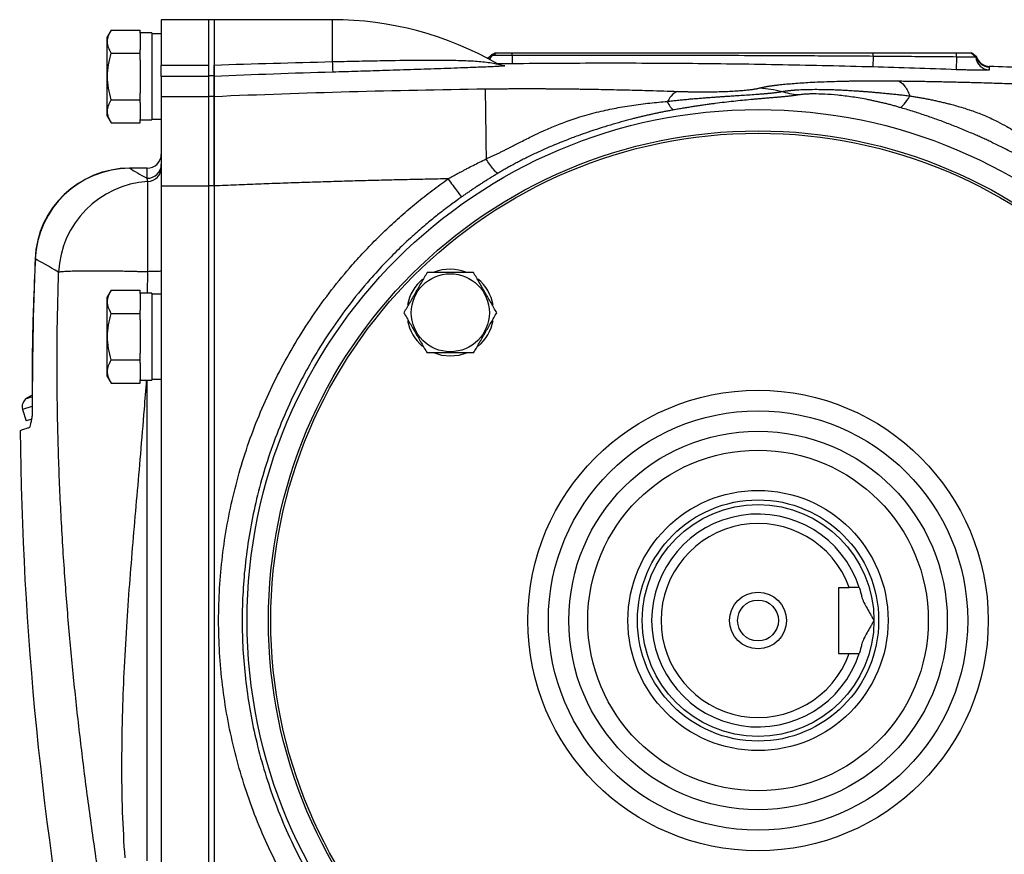
# Model space of a CAD drawing. Units: inches. Extents: x -70 to 58, y -33 to 41.
# Drawn here: x -70 to -62, y 3 to 10 of the extents above; entities that cross this region are included whole.
import ezdxf

# ---------------------------------------------------------------- set-up
doc = ezdxf.new("R2010")
doc.units = ezdxf.units.IN
doc.header["$MEASUREMENT"] = 0

msp = doc.modelspace()

# ---------------------------------------------------------------- linework, layer by layer
at = {"color": 7, "linetype": 'Continuous', "lineweight": 25}
for p, q in [((-68.1851, 9.9494), (-68.5788, 9.9494)), ((-68.5788, 9.9494), (-68.5788, 9.5717)), ((-68.1398, 9.9494), (-68.1851, 9.9494)), ((-68.1851, 9.9494), (-68.1851, 9.5717)), ((-67.1556, 9.9494), (-68.1398, 9.9494)), ((-68.1398, 9.9494), (-68.1398, 9.5719)), ((-68.1398, 9.9494), (-68.1398, 9.4821)), ((-68.996, 9.8634), (-69.0315, 9.8018)), ((-68.996, 9.8634), (-68.756, 9.8634)), ((-68.756, 9.8361), (-68.756, 9.8634)), ((-68.6575, 9.8392), (-68.756, 9.8392)), ((-68.756, 9.8361), (-68.756, 9.6975)), ((-68.6575, 9.8392), (-68.6575, 9.1147)), ((-69.0315, 9.8018), (-69.0315, 9.1521)), ((-68.5788, 9.8313), (-68.6575, 9.8313)), ((-68.996, 9.6702), (-68.756, 9.6702)), ((-68.756, 9.6702), (-68.756, 9.6975)), ((-68.756, 9.6155), (-68.756, 9.6702)), ((-65.8271, 9.6596), (-65.7969, 9.6738)), ((-65.8254, 9.6522), (-65.7903, 9.6738)), ((-65.7969, 9.6738), (-65.8059, 9.6696)), ((-65.6592, 9.6509), (-65.6592, 9.6738)), ((-62.6533, 9.6443), (-62.6536, 9.6738)), ((-61.9592, 9.6387), (-61.9593, 9.6738)), ((-61.8007, 9.6381), (-61.8399, 9.6738)), ((-61.8356, 9.6738), (-61.7975, 9.6443)), ((-61.8343, 9.6738), (-61.7966, 9.6455)), ((-68.756, 9.6155), (-68.756, 9.3384)), ((-62.6533, 9.6443), (-62.6558, 9.5558)), ((-61.9592, 9.6387), (-61.963, 9.5334)), ((-68.5788, 9.5717), (-68.1851, 9.5717)), ((-68.5788, 9.4775), (-68.5788, 9.5717)), ((-68.1851, 9.5717), (-68.1851, 9.4775)), ((-68.1851, 9.4775), (-68.5788, 9.4775)), ((-68.5788, 9.4775), (-68.5788, 9.3114)), ((-68.1398, 9.4821), (-68.1851, 9.4821)), ((-68.1851, 9.4775), (-68.1851, 9.3114)), ((-68.1398, 9.4821), (-68.1398, 9.3114)), ((-68.996, 9.2837), (-68.756, 9.2837)), ((-68.756, 9.2837), (-68.756, 9.3384)), ((-68.756, 9.2564), (-68.756, 9.2837)), ((-68.5788, 9.3114), (-68.1851, 9.3114)), ((-68.5788, 9.3114), (-68.5788, 8.5669)), ((-68.1398, 9.3114), (-68.1851, 9.3114)), ((-68.1851, 9.3114), (-68.1851, 8.5669)), ((-68.1398, 9.3114), (-68.1398, 8.5669)), ((-68.756, 9.2564), (-68.756, 9.1178)), ((-69.0315, 9.1521), (-68.996, 9.0905)), ((-68.756, 9.0905), (-68.756, 9.1178)), ((-68.756, 9.1147), (-68.6575, 9.1147)), ((-68.6575, 9.1226), (-68.5788, 9.1226)), ((-68.996, 9.0905), (-68.756, 9.0905)), ((-68.6969, 8.7135), (-68.8426, 8.7135)), ((-68.6969, 8.7128), (-68.8426, 8.7128)), ((-68.6969, 8.6292), (-68.6969, 8.7128)), ((-68.6911, 7.8524), (-68.6911, 8.6026)), ((-68.5788, 8.5669), (-68.5788, 1.3319)), ((-68.5788, 8.5669), (-68.1851, 8.5669)), ((-68.1398, 8.5669), (-68.1851, 8.5669)), ((-68.1851, 8.5669), (-68.1851, 1.3319)), ((-68.1398, 8.5669), (-68.1398, 1.3319)), ((-68.1398, 8.5662), (-68.1398, 1.3326)), ((-68.996, 7.698), (-69.0315, 7.6364)), ((-69.0315, 7.6364), (-69.0315, 6.9868)), ((-68.996, 7.698), (-68.756, 7.698)), ((-68.756, 7.6707), (-68.756, 7.698)), ((-68.6575, 7.6738), (-68.756, 7.6738)), ((-68.756, 7.6707), (-68.756, 7.5321)), ((-68.6575, 7.6738), (-68.6575, 6.9494)), ((-68.5788, 7.6659), (-68.6575, 7.6659)), ((-68.996, 7.5048), (-68.756, 7.5048)), ((-68.756, 7.5048), (-68.756, 7.5321)), ((-68.756, 7.4502), (-68.756, 7.5048)), ((-68.756, 7.4502), (-68.756, 7.173)), ((-68.756, 7.1184), (-68.756, 7.173)), ((-68.996, 7.1184), (-68.756, 7.1184)), ((-68.756, 7.0911), (-68.756, 7.1184)), ((-68.756, 7.0911), (-68.756, 6.9525)), ((-69.0315, 6.9868), (-68.996, 6.9252)), ((-68.996, 6.9252), (-68.756, 6.9252)), ((-68.756, 6.9252), (-68.756, 6.9525)), ((-68.756, 6.9494), (-68.6575, 6.9494)), ((-68.6575, 6.9573), (-68.5788, 6.9573)), ((-69.7333, 6.705), (-69.7024, 6.6099)), ((-69.6634, 6.6226), (-69.7024, 6.6099)), ((-62.943, 5.225), (-62.8537, 5.225)), ((-62.943, 5.225), (-62.943, 4.6738)), ((-62.943, 4.6738), (-62.8537, 4.6738))]:
    msp.add_line(p, q, dxfattribs=at)
at = {"color": 8, "linetype": 'Continuous', "lineweight": 25}
for p, q in [((-67.1556, 9.9494), (-67.1556, 9.6001)), ((-68.8426, 8.7135), (-68.8426, 8.7128)), ((-68.6969, 8.7128), (-68.6969, 8.7135)), ((-69.6272, 7.9599), (-69.6293, 7.96)), ((-68.6923, 7.6738), (-68.6911, 7.8524)), ((-68.6969, 2.9494), (-68.6969, 6.9494)), ((-69.7004, 6.796), (-69.6591, 6.8094)), ((-69.6556, 6.7303), (-69.7333, 6.705)), ((-69.6498, 6.6515), (-69.6526, 6.6505))]:
    msp.add_line(p, q, dxfattribs=at)
at = {"color": 7, "linetype": 'Continuous', "lineweight": 25, "flags": 128}
for points in [[(-66.1734, 7.1484), (-66.2441, 7.1553), (-66.3118, 7.1758)], [(-66.0426, 7.1728), (-66.1028, 7.1553), (-66.1734, 7.1484)], [(-69.6574, 6.8223), (-69.6683, 6.8157), (-69.7004, 6.796)]]:
    msp.add_lwpolyline(points, dxfattribs=at)
at = {"color": 7, "linetype": 'Continuous', "lineweight": 25}
for centre, radius in [((-63.6123, 4.9494), 4.252), ((-63.6123, 4.9494), 4.0748), ((-63.6123, 4.9494), 4.0551), ((-66.1734, 7.5106), 0.3248), ((-63.6123, 4.9494), 1.9158), ((-63.6123, 4.9494), 1.7453), ((-63.6123, 4.9494), 1.5748), ((-63.6123, 4.9494), 1.4173), ((-63.6123, 4.9494), 1.0827), ((-63.6123, 4.9494), 1.0039), ((-63.6123, 4.9494), 0.9646), ((-63.6123, 4.9494), 0.2362), ((-63.6123, 4.9494), 0.1702)]:
    msp.add_circle(centre, radius, dxfattribs=at)
for centre, radius, start, end in [((-67.1556, 7.1935), 2.7559, 60.08166, 90), ((-64.3774, 9.6664), 2.7789, 181.36579, 183.1639), ((-65.9178, 9.7353), 0.1181, 295.9915, 320.18433), ((-59.2195, 9.7063), 6.44, 180.49265, 181.10235), ((-61.6831, 9.6493), 0.1181, 185.41871, 267.70887), ((-61.6831, 9.6738), 0.1181, 194.48099, 267.69853), ((-61.6832, 9.6788), 0.1181, 196.35596, 267.69702), ((-68.6969, 8.8316), 0.1181, 270, 0), ((-68.6969, 8.8309), 0.1181, 269.97733, 359.97731), ((-68.8426, 7.9261), 0.7874, 90, 177.52763), ((-68.8395, 7.9243), 0.7886, 90.22609, 177.4071), ((-68.6968, 8.7472), 0.118, 269.94313, 359.94301), ((-68.6967, 8.7204), 0.1179, 272.70927, 359.92567), ((-68.6431, 7.8128), 0.7913, 93.47881, 177.37342), ((-66.1734, 7.5106), 0.3622, 67.81239, 111.8006), ((-66.1734, 7.5106), 0.3622, 129.65386, 169.63781), ((-66.1734, 7.5106), 0.3622, 10.25723, 50.74445), ((-66.1734, 7.5106), 0.3622, 190.3344, 230.53769), ((-66.1734, 7.5106), 0.3622, 309.82827, 349.65252), ((-69.6584, 6.7294), 0.0787, 122.16952, 198), ((-69.7727, 6.6492), 0.1181, 350.61943, 0.75016), ((-42.1943, 6.7741), 27.5591, 180.50418, 190.85458), ((-63.6123, 4.9494), 0.8858, 18.1262, 341.8738), ((-63.6123, 4.9494), 0.8071, 19.96606, 340.03394)]:
    msp.add_arc(centre, radius, start, end, dxfattribs=at)
at = {"color": 8, "linetype": 'Continuous', "lineweight": 25}
msp.add_arc((-65.9306, 9.7056), 0.118, 313.60993, 333.12518, dxfattribs=at)
at = {"color": 7, "linetype": 'Continuous', "lineweight": 25}
for points, knots in [([(-68.996, 9.6702), (-69.0051, 9.6859), (-69.0126, 9.7018), (-69.023, 9.7339), (-69.0258, 9.7502), (-69.0259, 9.7748), (-69.0252, 9.783), (-69.0225, 9.7994), (-69.0204, 9.8075), (-69.0126, 9.8316), (-69.0051, 9.8476), (-68.996, 9.8634)], [0, 0, 0, 0, 0.25, 0.25, 0.5, 0.5, 0.625, 0.625, 0.75, 0.75, 1, 1, 1, 1]), ([(-68.996, 9.2837), (-69.0051, 9.3152), (-69.0127, 9.3474), (-69.0231, 9.4119), (-69.0259, 9.4443), (-69.0259, 9.5097), (-69.023, 9.5428), (-69.0125, 9.6073), (-69.005, 9.6389), (-68.996, 9.6702)], [0, 0, 0, 0, 0.25, 0.25, 0.5, 0.5, 0.75, 0.75, 1, 1, 1, 1]), ([(-65.7903, 9.6738), (-65.7902, 9.6738), (-65.7901, 9.6738), (-65.7896, 9.6738), (-65.7888, 9.6738), (-65.7876, 9.6738), (-65.786, 9.6738), (-65.7836, 9.6738), (-65.7785, 9.6738), (-65.7713, 9.6738), (-65.7613, 9.6738), (-65.75, 9.6738), (-65.7356, 9.6738), (-65.7209, 9.6738), (-65.7106, 9.6738), (-65.6986, 9.6738), (-65.6862, 9.6738), (-65.6742, 9.6738), (-65.6656, 9.6738), (-65.6613, 9.6738), (-65.6592, 9.6738)], [0, 0, 0, 0, 0.031243, 0.062424, 0.093615, 0.124892, 0.160515, 0.19624, 0.250115, 0.374527, 0.416253, 0.499795, 0.624262, 0.687078, 0.74938, 0.790856, 0.874357, 0.937144, 0.968542, 1, 1, 1, 1]), ([(-65.6592, 9.6738), (-65.5342, 9.6738), (-65.2838, 9.6738), (-64.7828, 9.6738), (-64.2804, 9.6738), (-63.7795, 9.6738), (-63.401, 9.6738), (-63.0265, 9.6738), (-62.7761, 9.6738), (-62.6536, 9.6738)], [0, 0, 0, 0, 0.124713, 0.25, 0.5, 0.626183, 0.75, 0.87774, 1, 1, 1, 1]), ([(-62.6536, 9.6738), (-62.5379, 9.6738), (-62.3622, 9.6738), (-62.1308, 9.6738), (-62.0151, 9.6738), (-61.9593, 9.6738)], [0, 0, 0, 0, 0.500001, 0.75905, 1, 1, 1, 1]), ([(-61.9593, 9.6738), (-61.9574, 9.6738), (-61.9535, 9.6738), (-61.9477, 9.6738), (-61.9418, 9.6738), (-61.9342, 9.6738), (-61.9247, 9.6738), (-61.91, 9.6738), (-61.8927, 9.6738), (-61.8745, 9.6738), (-61.8595, 9.6738), (-61.8484, 9.6738), (-61.8427, 9.6738), (-61.8406, 9.6738), (-61.84, 9.6738), (-61.8399, 9.6738), (-61.8399, 9.6738)], [0, 0, 0, 0, 0.031265, 0.062462, 0.093665, 0.124949, 0.187535, 0.250202, 0.374661, 0.49985, 0.624366, 0.749395, 0.874306, 0.937117, 0.968529, 1, 1, 1, 1]), ([(-65.8254, 9.6522), (-65.8256, 9.6528), (-65.826, 9.6539), (-65.8264, 9.6554), (-65.8267, 9.6567), (-65.827, 9.6581), (-65.8271, 9.6594), (-65.8271, 9.6595), (-65.8271, 9.6596)], [0, 0, 0, 0, 0.117394, 0.239859, 0.367397, 0.500008, 0.746539, 1, 1, 1, 1]), ([(-65.6592, 9.6509), (-65.6619, 9.6509), (-65.6673, 9.6509), (-65.6754, 9.6509), (-65.6835, 9.6509), (-65.6915, 9.6508), (-65.6995, 9.6508), (-65.7074, 9.6508), (-65.7151, 9.6508), (-65.7227, 9.6508), (-65.7301, 9.6508), (-65.7374, 9.6508), (-65.7446, 9.6509), (-65.7515, 9.6509), (-65.7583, 9.6509), (-65.7647, 9.6509), (-65.7709, 9.651), (-65.7779, 9.651), (-65.7856, 9.6511), (-65.7938, 9.6512), (-65.8013, 9.6513), (-65.8081, 9.6514), (-65.814, 9.6515), (-65.8189, 9.6517), (-65.8225, 9.6519), (-65.8249, 9.652), (-65.8252, 9.6522), (-65.8254, 9.6522)], [0, 0, 0, 0, 0.030979, 0.061978, 0.093074, 0.124344, 0.155793, 0.187104, 0.218298, 0.249454, 0.280646, 0.311953, 0.343454, 0.37509, 0.406567, 0.437946, 0.469303, 0.500719, 0.549378, 0.599994, 0.651913, 0.705396, 0.760839, 0.818313, 0.877035, 0.937409, 1, 1, 1, 1]), ([(-62.6533, 9.6443), (-62.7327, 9.6448), (-62.8956, 9.6459), (-63.1461, 9.6474), (-63.4397, 9.6488), (-63.7778, 9.6502), (-64.1526, 9.6513), (-64.5311, 9.6519), (-64.9084, 9.652), (-65.2851, 9.6518), (-65.5356, 9.6512), (-65.6592, 9.6509)], [0, 0, 0, 0, 0.079245, 0.162581, 0.250009, 0.372253, 0.500008, 0.624098, 0.750004, 0.876583, 1, 1, 1, 1]), ([(-61.9592, 9.6387), (-62.0363, 9.6394), (-62.1905, 9.6407), (-62.4218, 9.6426), (-62.5761, 9.6437), (-62.6533, 9.6443)], [0, 0, 0, 0, 0.333119, 0.666451, 1, 1, 1, 1]), ([(-61.8007, 9.6381), (-61.8008, 9.6381), (-61.8008, 9.638), (-61.8015, 9.638), (-61.8025, 9.6379), (-61.8038, 9.6378), (-61.8056, 9.6377), (-61.8077, 9.6377), (-61.8101, 9.6376), (-61.8156, 9.6375), (-61.8267, 9.6374), (-61.8465, 9.6374), (-61.8706, 9.6376), (-61.8935, 9.6378), (-61.9131, 9.638), (-61.9281, 9.6382), (-61.9436, 9.6384), (-61.954, 9.6386), (-61.9592, 9.6387)], [0, 0, 0, 0, 0.032316, 0.064272, 0.09595, 0.12743, 0.158721, 0.189581, 0.220044, 0.250186, 0.376049, 0.500395, 0.624265, 0.750315, 0.811045, 0.874849, 0.9373, 1, 1, 1, 1]), ([(-61.7975, 9.6443), (-61.7977, 9.6439), (-61.7982, 9.6433), (-61.7991, 9.6419), (-61.8, 9.6402), (-61.8005, 9.6388), (-61.8007, 9.6381)], [0, 0, 0, 0, 0.249231, 0.50003, 0.749772, 1, 1, 1, 1]), ([(-61.7966, 9.6455), (-61.7966, 9.6455), (-61.7966, 9.6454), (-61.7969, 9.645), (-61.7973, 9.6445), (-61.7975, 9.6443)], [0, 0, 0, 0, 0.338427, 0.671762, 1, 1, 1, 1]), ([(-68.1398, 9.4775), (-68.1398, 9.4781), (-68.1398, 9.4809), (-68.1398, 9.4905), (-68.1398, 9.4972), (-68.1398, 9.5143), (-68.1398, 9.5243), (-68.1398, 9.5468), (-68.1398, 9.559), (-68.1398, 9.5719)], [0, 0, 0, 0, 0.25, 0.25, 0.5, 0.5, 0.75, 0.75, 1, 1, 1, 1]), ([(-65.7331, 9.5637), (-65.7359, 9.5634), (-65.7495, 9.5618), (-65.8164, 9.5583), (-65.9228, 9.5536), (-66.0846, 9.5475), (-66.2775, 9.5406), (-66.5048, 9.533), (-66.7278, 9.5259), (-66.9441, 9.5192), (-67.0828, 9.515), (-67.1521, 9.513)], [0, 0, 0, 0, 0.015733, 0.075561, 0.175201, 0.275283, 0.427454, 0.580118, 0.732496, 0.866246, 1, 1, 1, 1]), ([(-65.7409, 9.568), (-65.7411, 9.568), (-65.7414, 9.568), (-65.7463, 9.5688), (-65.7566, 9.5712), (-65.7695, 9.5753), (-65.778, 9.5809), (-65.7807, 9.5827)], [0, 0, 0, 0, 0.160311, 0.300263, 0.474789, 0.832888, 1, 1, 1, 1]), ([(-65.7438, 9.5684), (-65.7411, 9.5683), (-65.7328, 9.5681), (-65.7299, 9.5676), (-65.7279, 9.5673)], [0, 0, 0, 0, 0.324096, 1, 1, 1, 1]), ([(-62.6558, 9.5558), (-62.9059, 9.5628), (-63.1561, 9.5686), (-63.6565, 9.5778), (-63.9067, 9.5813), (-64.4071, 9.5857), (-64.6574, 9.5867), (-65.1578, 9.5864), (-65.4081, 9.585), (-65.6583, 9.5824)], [0, 0, 0, 0, 0.25, 0.25, 0.5, 0.5, 0.75, 0.75, 1, 1, 1, 1]), ([(-61.6879, 9.5313), (-61.6879, 9.5308), (-61.6896, 9.5303), (-61.6968, 9.5296), (-61.702, 9.5292), (-61.7123, 9.5289), (-61.7162, 9.5288), (-61.7247, 9.5287), (-61.7294, 9.5286), (-61.7445, 9.5285), (-61.7559, 9.5285), (-61.7813, 9.5287), (-61.7954, 9.5289), (-61.8253, 9.5294), (-61.8411, 9.5298), (-61.8661, 9.5304), (-61.8747, 9.5306), (-61.892, 9.5311), (-61.9007, 9.5313), (-61.927, 9.5321), (-61.9449, 9.5328), (-61.963, 9.5334)], [0, 0, 0, 0, 0.125, 0.125, 0.25, 0.25, 0.3125, 0.3125, 0.375, 0.375, 0.5, 0.5, 0.625, 0.625, 0.75, 0.75, 0.8125, 0.8125, 0.875, 0.875, 1, 1, 1, 1]), ([(-68.1398, 9.3114), (-68.1398, 9.319), (-68.1398, 9.3425), (-68.1398, 9.3794), (-68.1398, 9.4253), (-68.1398, 9.4568), (-68.1398, 9.4742), (-68.1398, 9.4775)], [0.1574614, 0.1574614, 0.1574614, 0.1574614, 0.1701273, 0.1976109, 0.2248675, 0.2639981, 0.2736273, 0.2736273, 0.2736273, 0.2736273]), ([(-63.5968, 9.3814), (-63.5943, 9.3821), (-63.5893, 9.3833), (-63.5813, 9.3852), (-63.5729, 9.387), (-63.564, 9.3888), (-63.5548, 9.3906), (-63.5451, 9.3924), (-63.5351, 9.3942), (-63.5246, 9.3959), (-63.5137, 9.3976), (-63.5024, 9.3993), (-63.4907, 9.401), (-63.4786, 9.4026), (-63.4661, 9.4042), (-63.4532, 9.4058), (-63.4274, 9.4088), (-63.387, 9.4131), (-63.3288, 9.4183), (-63.266, 9.423), (-63.1971, 9.4273), (-63.1222, 9.4312), (-63.0412, 9.4345), (-62.9566, 9.4371), (-62.8848, 9.4387), (-62.828, 9.4397), (-62.7876, 9.4402), (-62.7468, 9.4406), (-62.7054, 9.4409), (-62.6636, 9.441), (-62.6212, 9.441), (-62.5784, 9.4409), (-62.535, 9.4407), (-62.4912, 9.4403), (-62.4616, 9.44), (-62.4468, 9.4398)], [0, 0, 0, 0, 0.015197, 0.030425, 0.045687, 0.060987, 0.076329, 0.091716, 0.107152, 0.12264, 0.138184, 0.153788, 0.169454, 0.185187, 0.200989, 0.216865, 0.232816, 0.293266, 0.353453, 0.413553, 0.473744, 0.538673, 0.602634, 0.665883, 0.728688, 0.756191, 0.783545, 0.810775, 0.837905, 0.86496, 0.891965, 0.918947, 0.945929, 0.972938, 1, 1, 1, 1]), ([(-62.4468, 9.4398), (-62.4264, 9.4395), (-62.3861, 9.439), (-62.3262, 9.4381), (-62.2673, 9.4372), (-62.2095, 9.4362), (-62.1529, 9.4352), (-62.0973, 9.4341), (-62.0429, 9.433), (-61.9895, 9.4318), (-61.9373, 9.4305), (-61.8862, 9.4293), (-61.8362, 9.428), (-61.7799, 9.4264), (-61.7171, 9.4246), (-61.6479, 9.4225), (-61.5796, 9.4202), (-61.5123, 9.4179), (-61.4459, 9.4155), (-61.3804, 9.4129), (-61.3159, 9.4103), (-61.2523, 9.4076), (-61.1896, 9.4048), (-61.1481, 9.4029), (-61.1276, 9.4019)], [0, 0, 0, 0, 0.047225, 0.093513, 0.138865, 0.183285, 0.226774, 0.269335, 0.310972, 0.351687, 0.391483, 0.430363, 0.468332, 0.505393, 0.558424, 0.610625, 0.662007, 0.712585, 0.762372, 0.811384, 0.859636, 0.907145, 0.953927, 1, 1, 1, 1]), ([(-62.4468, 9.4398), (-62.4297, 9.4353), (-62.4124, 9.4226), (-62.3792, 9.3808), (-62.3634, 9.3517), (-62.3489, 9.3157)], [0, 0, 0, 0, 0.5, 0.5, 1, 1, 1, 1]), ([(-65.8836, 9.3736), (-65.8719, 9.3737), (-65.8484, 9.374), (-65.8131, 9.3744), (-65.7774, 9.3748), (-65.7415, 9.3751), (-65.7052, 9.3753), (-65.6686, 9.3755), (-65.6317, 9.3757), (-65.5945, 9.3758), (-65.557, 9.3758), (-65.5191, 9.3758), (-65.481, 9.3758), (-65.4425, 9.3757), (-65.4037, 9.3755), (-65.3646, 9.3753), (-65.3253, 9.3751), (-65.2855, 9.3748), (-65.2455, 9.3744), (-65.2052, 9.374), (-65.1645, 9.3736), (-65.1236, 9.373), (-65.0328, 9.3718), (-64.8851, 9.3692), (-64.6956, 9.3648), (-64.4921, 9.3593), (-64.3589, 9.355), (-64.2816, 9.3526)], [0, 0, 0, 0, 0.02141, 0.043014, 0.064813, 0.086812, 0.109012, 0.131416, 0.154027, 0.176847, 0.199879, 0.223126, 0.246588, 0.270269, 0.294171, 0.318296, 0.342646, 0.367223, 0.392028, 0.417064, 0.442332, 0.467835, 0.493574, 0.612243, 0.745433, 0.852505, 1, 1, 1, 1]), ([(-65.8836, 9.3736), (-65.8835, 9.3705), (-65.8834, 9.3649), (-65.8831, 9.3477), (-65.8829, 9.3361), (-65.8825, 9.3069), (-65.8822, 9.2892), (-65.8817, 9.2478), (-65.8813, 9.2241), (-65.8806, 9.1713), (-65.8802, 9.1423), (-65.8793, 9.0798), (-65.8789, 9.0464), (-65.8779, 8.9767), (-65.8774, 8.9404), (-65.8764, 8.8663), (-65.8759, 8.8285), (-65.8754, 8.7907)], [0, 0, 0, 0, 0.125, 0.125, 0.25, 0.25, 0.375, 0.375, 0.5, 0.5, 0.625, 0.625, 0.75, 0.75, 0.875, 0.875, 1, 1, 1, 1]), ([(-64.2816, 9.3526), (-64.2958, 9.3485), (-64.3101, 9.3395), (-64.3385, 9.3118), (-64.3525, 9.293), (-64.3659, 9.2699)], [0, 0, 0, 0, 0.5, 0.5, 1, 1, 1, 1]), ([(-64.3659, 9.27), (-64.359, 9.2708), (-64.345, 9.2724), (-64.3241, 9.2747), (-64.3031, 9.277), (-64.282, 9.2792), (-64.2608, 9.2814), (-64.2396, 9.2835), (-64.2184, 9.2855), (-64.1972, 9.2875), (-64.176, 9.2894), (-64.1549, 9.2913), (-64.1338, 9.2931), (-64.1129, 9.2949), (-64.092, 9.2966), (-64.0713, 9.2982), (-64.0507, 9.2998), (-64.0303, 9.3014), (-64.0101, 9.3029), (-63.9901, 9.3043), (-63.9702, 9.3058), (-63.9506, 9.3072), (-63.9311, 9.3085), (-63.9118, 9.3098), (-63.8928, 9.3111), (-63.8739, 9.3124), (-63.8553, 9.3136), (-63.8369, 9.3149), (-63.8188, 9.3161), (-63.8009, 9.3172), (-63.7694, 9.3193), (-63.7218, 9.3224), (-63.6607, 9.3264), (-63.6092, 9.3301), (-63.5761, 9.3326), (-63.5591, 9.334), (-63.5495, 9.3348), (-63.5397, 9.3357), (-63.5285, 9.3367), (-63.5162, 9.3379), (-63.5029, 9.3392), (-63.4887, 9.3407), (-63.474, 9.3424), (-63.459, 9.3443), (-63.4439, 9.3463), (-63.4288, 9.3485), (-63.4197, 9.3501), (-63.415, 9.3509)], [0, 0, 0, 0, 0.016912, 0.033911, 0.05099, 0.068141, 0.085355, 0.102623, 0.119936, 0.137286, 0.154662, 0.172056, 0.189459, 0.20686, 0.224251, 0.241621, 0.258962, 0.276265, 0.293537, 0.310786, 0.328016, 0.345229, 0.362428, 0.379616, 0.396794, 0.413965, 0.43113, 0.448289, 0.465444, 0.482596, 0.499744, 0.557434, 0.625809, 0.695348, 0.736845, 0.751113, 0.762399, 0.776026, 0.791975, 0.810225, 0.830749, 0.853523, 0.878517, 0.9057, 0.935036, 0.966485, 1, 1, 1, 1]), ([(-64.2816, 9.3526), (-64.2767, 9.3524), (-64.2669, 9.3521), (-64.2521, 9.3517), (-64.2374, 9.3513), (-64.2227, 9.3509), (-64.2079, 9.3506), (-64.1933, 9.3503), (-64.1786, 9.35), (-64.164, 9.3498), (-64.1494, 9.3496), (-64.1348, 9.3494), (-64.1202, 9.3493), (-64.1057, 9.3492), (-64.0912, 9.3491), (-64.0767, 9.3491), (-64.0419, 9.3491), (-63.9875, 9.3495), (-63.9162, 9.3511), (-63.8506, 9.3535), (-63.791, 9.3568), (-63.7378, 9.3608), (-63.7006, 9.3646), (-63.6752, 9.3676), (-63.6594, 9.3697), (-63.6447, 9.3719), (-63.631, 9.3742), (-63.6185, 9.3765), (-63.6069, 9.3789), (-63.6002, 9.3806), (-63.5968, 9.3814)], [0, 0, 0, 0, 0.016867, 0.03359, 0.050181, 0.066652, 0.083015, 0.099281, 0.115464, 0.131575, 0.147627, 0.163634, 0.179607, 0.195561, 0.211509, 0.227462, 0.243435, 0.326878, 0.409638, 0.493777, 0.575083, 0.658785, 0.746385, 0.781442, 0.816781, 0.852469, 0.888573, 0.925155, 0.962278, 1, 1, 1, 1]), ([(-63.415, 9.3509), (-63.4125, 9.3514), (-63.4076, 9.3523), (-63.3999, 9.3537), (-63.3923, 9.3549), (-63.3847, 9.3561), (-63.3771, 9.3571), (-63.3697, 9.3581), (-63.3624, 9.359), (-63.3554, 9.3598), (-63.3485, 9.3605), (-63.342, 9.3612), (-63.3357, 9.3618), (-63.3297, 9.3623), (-63.3241, 9.3628), (-63.3189, 9.3632), (-63.3141, 9.3636), (-63.3097, 9.364), (-63.3057, 9.3643), (-63.2842, 9.3658), (-63.2428, 9.3681), (-63.1768, 9.3698), (-63.108, 9.3701), (-63.0545, 9.3692), (-63.0187, 9.3683), (-63.0005, 9.3678), (-62.9813, 9.3671), (-62.961, 9.3664), (-62.9395, 9.3655), (-62.9169, 9.3644), (-62.8932, 9.3633), (-62.8682, 9.3619), (-62.8421, 9.3604), (-62.8148, 9.3587), (-62.7863, 9.3568), (-62.7566, 9.3547), (-62.7257, 9.3523), (-62.6937, 9.3498), (-62.6603, 9.347), (-62.6258, 9.344), (-62.5899, 9.3407), (-62.5528, 9.3372), (-62.5144, 9.3334), (-62.4748, 9.3294), (-62.4339, 9.3251), (-62.3919, 9.3206), (-62.3634, 9.3174), (-62.349, 9.3159)], [0, 0, 0, 0, 0.016007, 0.031327, 0.045968, 0.059936, 0.073235, 0.085869, 0.09784, 0.109151, 0.119802, 0.129794, 0.139127, 0.1478, 0.155812, 0.163163, 0.169851, 0.175874, 0.181232, 0.185922, 0.262524, 0.335911, 0.405606, 0.471296, 0.486802, 0.502993, 0.519895, 0.537511, 0.555836, 0.574867, 0.594596, 0.615017, 0.636117, 0.657885, 0.680305, 0.70336, 0.727032, 0.751298, 0.776207, 0.801799, 0.828075, 0.855034, 0.882674, 0.910993, 0.939989, 0.969659, 1, 1, 1, 1]), ([(-68.996, 9.0905), (-69.0051, 9.1063), (-69.0126, 9.1222), (-69.023, 9.1543), (-69.0258, 9.1705), (-69.0259, 9.1952), (-69.0252, 9.2034), (-69.0225, 9.2197), (-69.0204, 9.2278), (-69.0126, 9.252), (-69.0051, 9.268), (-68.996, 9.2837)], [0, 0, 0, 0, 0.25, 0.25, 0.5, 0.5, 0.625, 0.625, 0.75, 0.75, 1, 1, 1, 1]), ([(-68.1398, 8.5662), (-68.1398, 8.5721), (-68.1398, 8.5839), (-68.1398, 8.6017), (-68.1398, 8.6193), (-68.1398, 8.6368), (-68.1398, 8.6543), (-68.1398, 8.6716), (-68.1398, 8.6889), (-68.1398, 8.7061), (-68.1398, 8.7232), (-68.1398, 8.7402), (-68.1398, 8.7571), (-68.1398, 8.7739), (-68.1398, 8.7906), (-68.1398, 8.8072), (-68.1398, 8.8237), (-68.1398, 8.8781), (-68.1398, 8.9666), (-68.1398, 9.0769), (-68.1398, 9.17), (-68.1398, 9.2239), (-68.1398, 9.2529), (-68.1398, 9.2659), (-68.1398, 9.2774), (-68.1398, 9.2873), (-68.1398, 9.2957), (-68.1398, 9.3025), (-68.1398, 9.3079), (-68.1398, 9.3102), (-68.1398, 9.3113)], [0, 0, 0, 0, 0.015774, 0.031492, 0.047163, 0.062795, 0.078394, 0.093969, 0.109528, 0.125079, 0.14063, 0.156189, 0.171764, 0.187363, 0.202993, 0.218663, 0.23438, 0.250152, 0.375036, 0.499924, 0.624789, 0.749657, 0.781171, 0.812495, 0.843691, 0.874823, 0.905957, 0.937155, 0.968481, 1, 1, 1, 1]), ([(-65.8754, 8.7908), (-65.8674, 8.7943), (-65.8511, 8.8014), (-65.8267, 8.8125), (-65.802, 8.8241), (-65.7769, 8.8361), (-65.7516, 8.8485), (-65.7259, 8.8613), (-65.6999, 8.8745), (-65.6531, 8.8984), (-65.5819, 8.9353), (-65.4923, 8.9805), (-65.3977, 9.0254), (-65.298, 9.0687), (-65.2018, 9.1053), (-65.1126, 9.1352), (-65.036, 9.1579), (-64.9573, 9.1786), (-64.8821, 9.1962), (-64.8106, 9.211), (-64.7383, 9.2243), (-64.6643, 9.2362), (-64.5878, 9.2468), (-64.5127, 9.2559), (-64.4389, 9.2636), (-64.3901, 9.2678), (-64.366, 9.2699)], [0, 0, 0, 0, 0.016523, 0.033336, 0.05044, 0.067837, 0.085529, 0.103516, 0.121796, 0.140368, 0.202227, 0.272753, 0.329495, 0.399792, 0.477675, 0.523243, 0.576685, 0.627528, 0.675732, 0.721259, 0.764077, 0.813115, 0.861216, 0.908391, 0.954649, 1, 1, 1, 1]), ([(-64.3169, 9.1983), (-64.3238, 9.2017), (-64.3314, 9.2095), (-64.3479, 9.2335), (-64.3568, 9.2498), (-64.366, 9.2699)], [0, 0, 0, 0, 0.5, 0.5, 1, 1, 1, 1]), ([(-63.28, 9.3227), (-63.2825, 9.3222), (-63.2874, 9.3214), (-63.2953, 9.3202), (-63.3035, 9.319), (-63.312, 9.3178), (-63.3208, 9.3166), (-63.3301, 9.3155), (-63.3396, 9.3143), (-63.3495, 9.3132), (-63.3598, 9.3121), (-63.3704, 9.311), (-63.3813, 9.3099), (-63.3926, 9.3088), (-63.4042, 9.3076), (-63.4162, 9.3065), (-63.4285, 9.3054), (-63.4412, 9.3043), (-63.4542, 9.3032), (-63.4675, 9.302), (-63.4812, 9.3009), (-63.4952, 9.2997), (-63.5096, 9.2985), (-63.5243, 9.2973), (-63.5393, 9.296), (-63.5547, 9.2947), (-63.5705, 9.2934), (-63.5865, 9.292), (-63.6029, 9.2906), (-63.6197, 9.2891), (-63.6368, 9.2876), (-63.6542, 9.286), (-63.6889, 9.2828), (-63.7419, 9.2777), (-63.8156, 9.2701), (-63.8918, 9.2615), (-63.9565, 9.2536), (-64.0083, 9.2468), (-64.046, 9.2416), (-64.0839, 9.2362), (-64.1221, 9.2306), (-64.1605, 9.2247), (-64.1991, 9.2185), (-64.2379, 9.2121), (-64.2769, 9.2054), (-64.3031, 9.2007), (-64.3162, 9.1984)], [0, 0, 0, 0, 0.016054, 0.032052, 0.048001, 0.063904, 0.079767, 0.095594, 0.11139, 0.12716, 0.14291, 0.158643, 0.174365, 0.190081, 0.205795, 0.221514, 0.23724, 0.252981, 0.268739, 0.284521, 0.300331, 0.316173, 0.332053, 0.347976, 0.363945, 0.379967, 0.396044, 0.412182, 0.428386, 0.444659, 0.461006, 0.477432, 0.49394, 0.557661, 0.62051, 0.682775, 0.744752, 0.773642, 0.802331, 0.830847, 0.85922, 0.88748, 0.915657, 0.943782, 0.971886, 1, 1, 1, 1]), ([(-62.4337, 9.2196), (-62.4392, 9.2212), (-62.4501, 9.2243), (-62.4665, 9.229), (-62.483, 9.2335), (-62.4994, 9.238), (-62.5159, 9.2423), (-62.5323, 9.2465), (-62.5488, 9.2507), (-62.5652, 9.2547), (-62.5817, 9.2587), (-62.5981, 9.2625), (-62.6146, 9.2662), (-62.631, 9.2699), (-62.6475, 9.2734), (-62.6639, 9.2769), (-62.6803, 9.2802), (-62.7134, 9.2868), (-62.7627, 9.2958), (-62.8268, 9.306), (-62.889, 9.3145), (-62.9684, 9.3233), (-63.0603, 9.3302), (-63.1299, 9.3317), (-63.1708, 9.3313), (-63.1899, 9.3308), (-63.2078, 9.33), (-63.2246, 9.329), (-63.2403, 9.3278), (-63.2547, 9.3263), (-63.2682, 9.3246), (-63.2761, 9.3233), (-63.28, 9.3227)], [0, 0, 0, 0, 0.015525, 0.030967, 0.046336, 0.06164, 0.076888, 0.092089, 0.107252, 0.122386, 0.137502, 0.152607, 0.167711, 0.182824, 0.197955, 0.213113, 0.228307, 0.243547, 0.305231, 0.366771, 0.428756, 0.491762, 0.61675, 0.744605, 0.776086, 0.807595, 0.839181, 0.870894, 0.902785, 0.934901, 0.967291, 1, 1, 1, 1]), ([(-62.4337, 9.2196), (-62.4229, 9.2214), (-62.4101, 9.2305), (-62.3814, 9.2629), (-62.3655, 9.2863), (-62.3488, 9.3155)], [0, 0, 0, 0, 0.5, 0.5, 1, 1, 1, 1]), ([(-62.3488, 9.3155), (-62.3378, 9.3137), (-62.3155, 9.3101), (-62.2819, 9.3044), (-62.2479, 9.2984), (-62.2136, 9.2919), (-62.1788, 9.285), (-62.1438, 9.2777), (-62.1083, 9.2699), (-62.0725, 9.2616), (-62.0364, 9.2528), (-61.976, 9.2372), (-61.8918, 9.2129), (-61.7852, 9.1761), (-61.6943, 9.1385), (-61.6135, 9.0994), (-61.5474, 9.0634), (-61.488, 9.028), (-61.4453, 9.0008), (-61.3995, 8.9706), (-61.3494, 8.9368), (-61.2991, 8.9029), (-61.2623, 8.8796), (-61.2355, 8.8635), (-61.2091, 8.8486), (-61.1831, 8.8347), (-61.1655, 8.8263), (-61.1569, 8.8222)], [0, 0, 0, 0, 0.025595, 0.051517, 0.07777, 0.104356, 0.131277, 0.158537, 0.186139, 0.214086, 0.242381, 0.271028, 0.356581, 0.442687, 0.52966, 0.583054, 0.6504, 0.704409, 0.743553, 0.767925, 0.831849, 0.88357, 0.908189, 0.932127, 0.955396, 0.978012, 1, 1, 1, 1]), ([(-64.3162, 9.1984), (-64.3273, 9.1964), (-64.3494, 9.1923), (-64.3824, 9.186), (-64.4151, 9.1795), (-64.4474, 9.1728), (-64.4794, 9.166), (-64.511, 9.159), (-64.5423, 9.1519), (-64.5733, 9.1447), (-64.6039, 9.1373), (-64.6341, 9.1298), (-64.7134, 9.1096), (-64.8449, 9.0731), (-64.9934, 9.0255), (-65.1167, 8.9819), (-65.1996, 8.9506), (-65.2752, 8.9203), (-65.3378, 8.8941), (-65.3952, 8.8689), (-65.4467, 8.8455), (-65.4919, 8.8242), (-65.5349, 8.8032), (-65.5757, 8.7827), (-65.6143, 8.7627), (-65.6507, 8.7433), (-65.6851, 8.7244), (-65.7173, 8.7063), (-65.7475, 8.6889), (-65.7667, 8.6774), (-65.7761, 8.6718)], [0, 0, 0, 0, 0.02192, 0.043618, 0.065096, 0.086356, 0.107399, 0.128226, 0.14884, 0.169243, 0.189436, 0.209421, 0.2292, 0.346524, 0.471082, 0.528268, 0.597848, 0.641379, 0.684919, 0.728466, 0.761878, 0.793875, 0.824463, 0.853651, 0.881447, 0.907862, 0.932908, 0.956601, 0.978958, 1, 1, 1, 1]), ([(-61.2614, 8.7072), (-61.2651, 8.7096), (-61.2725, 8.7143), (-61.2839, 8.7215), (-61.2956, 8.7289), (-61.3077, 8.7363), (-61.3201, 8.7438), (-61.3328, 8.7515), (-61.3458, 8.7593), (-61.3592, 8.7672), (-61.3728, 8.7752), (-61.4013, 8.7916), (-61.4503, 8.819), (-61.5103, 8.8511), (-61.5666, 8.88), (-61.6134, 8.9032), (-61.6567, 8.9241), (-61.6965, 8.9429), (-61.733, 8.9597), (-61.7698, 8.9763), (-61.8114, 8.9947), (-61.8578, 9.0146), (-61.9088, 9.0359), (-61.9601, 9.0567), (-62.0117, 9.077), (-62.0635, 9.0967), (-62.1157, 9.116), (-62.168, 9.1346), (-62.2207, 9.1527), (-62.2736, 9.1703), (-62.3267, 9.1873), (-62.3802, 9.2039), (-62.4158, 9.2143), (-62.4337, 9.2196)], [0, 0, 0, 0, 0.010268, 0.020767, 0.031504, 0.042485, 0.053717, 0.065205, 0.076954, 0.08897, 0.101256, 0.113818, 0.165423, 0.232468, 0.273426, 0.3144, 0.355389, 0.386592, 0.417986, 0.449576, 0.48137, 0.524342, 0.567271, 0.610182, 0.653102, 0.696059, 0.739079, 0.782189, 0.825414, 0.868783, 0.912319, 0.95605, 1, 1, 1, 1]), ([(-66.1915, 8.6249), (-66.1912, 8.6252), (-66.1904, 8.6257), (-66.1888, 8.6267), (-66.1861, 8.6284), (-66.1805, 8.6317), (-66.1691, 8.638), (-66.1525, 8.6467), (-66.1329, 8.6573), (-66.1159, 8.6668), (-66.0998, 8.6758), (-66.0827, 8.6849), (-66.0605, 8.6967), (-66.0268, 8.7144), (-65.9828, 8.7371), (-65.9297, 8.7638), (-65.8936, 8.7813), (-65.8754, 8.7901)], [0, 0, 0, 0, 0.003872, 0.00776, 0.01554, 0.031111, 0.062314, 0.124799, 0.187959, 0.249571, 0.288085, 0.342507, 0.412881, 0.499259, 0.662094, 0.829009, 1, 1, 1, 1]), ([(-65.7774, 8.671), (-65.7805, 8.6713), (-65.7852, 8.6741), (-65.7979, 8.6854), (-65.8058, 8.6939), (-65.8238, 8.7158), (-65.8339, 8.7292), (-65.8547, 8.7585), (-65.8653, 8.7743), (-65.8754, 8.7901)], [0, 0, 0, 0, 0.25, 0.25, 0.5, 0.5, 0.75, 0.75, 1, 1, 1, 1]), ([(-66.1915, 8.6249), (-66.248, 8.6238), (-66.3613, 8.6217), (-66.5322, 8.6181), (-66.7046, 8.614), (-66.8785, 8.6095), (-67.0541, 8.6046), (-67.2312, 8.5993), (-67.4099, 8.5935), (-67.5902, 8.5873), (-67.772, 8.5807), (-67.9554, 8.5737), (-68.0782, 8.5687), (-68.1398, 8.5662)], [0, 0, 0, 0, 0.086853, 0.174516, 0.262989, 0.352273, 0.442368, 0.533275, 0.624994, 0.717526, 0.810871, 0.905028, 1, 1, 1, 1]), ([(-66.1915, 1.2739), (-66.2029, 1.2819), (-66.2255, 1.2978), (-66.2591, 1.3222), (-66.2925, 1.3468), (-66.3256, 1.3716), (-66.3584, 1.3968), (-66.391, 1.4222), (-66.4234, 1.448), (-66.4555, 1.474), (-66.4873, 1.5003), (-66.5189, 1.5269), (-66.5503, 1.5537), (-66.5813, 1.5809), (-66.6122, 1.6083), (-66.6427, 1.636), (-66.673, 1.664), (-66.7031, 1.6923), (-66.7329, 1.7209), (-66.7624, 1.7497), (-66.7917, 1.7789), (-66.8208, 1.8083), (-66.8496, 1.838), (-66.8781, 1.868), (-66.9064, 1.8983), (-66.9344, 1.9288), (-66.9621, 1.9597), (-67.0398, 2.0476), (-67.1625, 2.1964), (-67.3206, 2.4134), (-67.4653, 2.6394), (-67.6403, 2.9526), (-67.824, 3.3633), (-67.9833, 3.8793), (-68.0803, 4.4107), (-68.1122, 4.9493), (-68.0803, 5.4873), (-67.9837, 6.0173), (-67.8251, 6.5325), (-67.6417, 6.9433), (-67.4667, 7.257), (-67.3216, 7.484), (-67.163, 7.7018), (-67.031, 7.8619), (-66.9343, 7.9703), (-66.878, 8.0311), (-66.8207, 8.0908), (-66.7624, 8.1493), (-66.7031, 8.2068), (-66.6427, 8.263), (-66.5813, 8.3182), (-66.5189, 8.3722), (-66.4555, 8.425), (-66.3911, 8.4768), (-66.3256, 8.5273), (-66.2592, 8.5769), (-66.2141, 8.6089), (-66.1915, 8.6249)], [0, 0, 0, 0, 0.004826, 0.009647, 0.014464, 0.019276, 0.024085, 0.028891, 0.033694, 0.038495, 0.043293, 0.04809, 0.052886, 0.057681, 0.062476, 0.06727, 0.072066, 0.076862, 0.081659, 0.086458, 0.091259, 0.096063, 0.10087, 0.10568, 0.110493, 0.115311, 0.120134, 0.124961, 0.156204, 0.187336, 0.218469, 0.249714, 0.312301, 0.374886, 0.437475, 0.500066, 0.562437, 0.624818, 0.687327, 0.749849, 0.781212, 0.812464, 0.843716, 0.875084, 0.884729, 0.894357, 0.90397, 0.913571, 0.923164, 0.932752, 0.942338, 0.951926, 0.961518, 0.971118, 0.98073, 0.990356, 1, 1, 1, 1]), ([(-66.1915, 8.6249), (-66.1791, 8.6073), (-66.1659, 8.5888), (-66.1402, 8.5532), (-66.1277, 8.5362), (-66.1064, 8.5076), (-66.0975, 8.4961), (-66.0848, 8.4802), (-66.0809, 8.4759), (-66.0792, 8.4746)], [0, 0, 0, 0, 0.25, 0.25, 0.5, 0.5, 0.75, 0.75, 1, 1, 1, 1]), ([(-65.7761, 8.6718), (-65.7859, 8.6659), (-65.8054, 8.6542), (-65.8344, 8.6364), (-65.863, 8.6186), (-65.8913, 8.6007), (-65.9192, 8.5827), (-65.9467, 8.5648), (-65.9739, 8.5468), (-66.0007, 8.5288), (-66.0272, 8.5107), (-66.0533, 8.4927), (-66.0706, 8.4806), (-66.0792, 8.4746)], [0, 0, 0, 0, 0.095268, 0.189637, 0.283116, 0.375714, 0.467439, 0.558301, 0.648309, 0.737472, 0.825802, 0.913308, 1, 1, 1, 1]), ([(-66.0792, 8.4746), (-66.089, 8.4676), (-66.1138, 8.45), (-66.1587, 8.4174), (-66.2188, 8.3723), (-66.2935, 8.3139), (-66.3819, 8.2413), (-66.483, 8.1532), (-66.5954, 8.0485), (-66.7176, 7.9256), (-66.8668, 7.7623), (-67.0271, 7.5652), (-67.1842, 7.3438), (-67.3139, 7.1357), (-67.4766, 6.8402), (-67.6506, 6.4446), (-67.8014, 5.9391), (-67.8872, 5.4406), (-67.9056, 5.1108), (-67.9057, 4.7882), (-67.8871, 4.4578), (-67.8011, 3.9583), (-67.6497, 3.4517), (-67.4752, 3.0557), (-67.3123, 2.7605), (-67.1831, 2.5533), (-67.0265, 2.3328), (-66.8558, 2.123), (-66.6854, 1.9387), (-66.5334, 1.7908), (-66.399, 1.6715), (-66.2854, 1.5781), (-66.1947, 1.508), (-66.1285, 1.4592), (-66.0927, 1.4338), (-66.0792, 1.4242)], [0, 0, 0, 0, 0.0043512, 0.011083, 0.0201949, 0.0316866, 0.0455574, 0.0618069, 0.080434, 0.101438, 0.1248178, 0.1608918, 0.1937845, 0.2234978, 0.2500332, 0.3164304, 0.3802074, 0.4413731, 0.4999361, 0.5000025, 0.5586737, 0.619965, 0.683885, 0.7504427, 0.7768779, 0.8064747, 0.8392348, 0.8751599, 0.9047987, 0.9305058, 0.952279, 0.9701163, 0.9840163, 0.9939778, 1, 1, 1, 1]), ([(-69.6279, 7.96), (-69.6335, 7.8296), (-69.6475, 7.5028), (-69.6559, 7.0665), (-69.6543, 6.7606), (-69.6537, 6.6515)], [0, 0, 0, 0, 0.298948, 0.749912, 1, 1, 1, 1]), ([(-69.4336, 7.849), (-69.4329, 7.8493), (-69.4314, 7.8497), (-69.4284, 7.8505), (-69.4244, 7.8514), (-69.4191, 7.8521), (-69.4121, 7.8529), (-69.4005, 7.8541), (-69.3809, 7.8558), (-69.3529, 7.8572), (-69.3193, 7.8586), (-69.2819, 7.8596), (-69.2334, 7.8604), (-69.1913, 7.8606), (-69.1618, 7.8607), (-69.1494, 7.8607), (-69.136, 7.8607), (-69.1215, 7.8607), (-69.106, 7.8607), (-69.0893, 7.8606), (-69.0715, 7.8605), (-69.0525, 7.8604), (-69.0323, 7.8602), (-69.0109, 7.8599), (-68.9882, 7.8596), (-68.9643, 7.8593), (-68.939, 7.8588), (-68.9125, 7.8583), (-68.8846, 7.8577), (-68.8555, 7.8571), (-68.825, 7.8563), (-68.7933, 7.8555), (-68.7603, 7.8545), (-68.7262, 7.8535), (-68.7029, 7.8527), (-68.6911, 7.8524)], [0, 0, 0, 0, 0.014307, 0.031512, 0.051624, 0.074642, 0.100564, 0.129381, 0.186723, 0.258722, 0.310042, 0.370263, 0.439384, 0.5174, 0.531154, 0.545831, 0.56143, 0.577952, 0.595396, 0.613763, 0.633053, 0.653266, 0.674402, 0.69646, 0.719441, 0.743345, 0.768171, 0.793921, 0.820593, 0.848187, 0.876705, 0.906145, 0.936507, 0.967792, 1, 1, 1, 1]), ([(-68.5788, 7.8575), (-68.5788, 7.8568), (-68.5817, 7.8562), (-68.5928, 7.855), (-68.601, 7.8544), (-68.6217, 7.8535), (-68.6341, 7.8531), (-68.6614, 7.8526), (-68.6762, 7.8524), (-68.6911, 7.8524)], [0, 0, 0, 0, 0.25, 0.25, 0.5, 0.5, 0.75, 0.75, 1, 1, 1, 1]), ([(-66.3666, 7.8452), (-66.3824, 7.8179), (-66.3983, 7.7904), (-66.4304, 7.7348), (-66.4466, 7.7067), (-66.4713, 7.664), (-66.4795, 7.6497), (-66.4958, 7.6214), (-66.504, 7.6074), (-66.5281, 7.5655), (-66.5441, 7.5379), (-66.5598, 7.5106)], [0, 0, 0, 0, 0.25, 0.25, 0.5, 0.5, 0.625, 0.625, 0.75, 0.75, 1, 1, 1, 1]), ([(-65.9802, 7.8452), (-66.0117, 7.8452), (-66.0439, 7.8452), (-66.1084, 7.8452), (-66.1408, 7.8452), (-66.2062, 7.8452), (-66.2393, 7.8452), (-66.3038, 7.8452), (-66.3354, 7.8452), (-66.3666, 7.8452)], [0, 0, 0, 0, 0.25, 0.25, 0.5, 0.5, 0.75, 0.75, 1, 1, 1, 1]), ([(-65.787, 7.5106), (-65.8028, 7.5379), (-65.8187, 7.5654), (-65.8508, 7.621), (-65.867, 7.6491), (-65.8916, 7.6918), (-65.8999, 7.7061), (-65.9162, 7.7344), (-65.9243, 7.7484), (-65.9485, 7.7903), (-65.9644, 7.8179), (-65.9802, 7.8452)], [0, 0, 0, 0, 0.25, 0.25, 0.5, 0.5, 0.625, 0.625, 0.75, 0.75, 1, 1, 1, 1]), ([(-68.996, 7.5048), (-69.0051, 7.5206), (-69.0126, 7.5365), (-69.023, 7.5686), (-69.0258, 7.5848), (-69.0259, 7.6094), (-69.0252, 7.6177), (-69.0225, 7.634), (-69.0204, 7.6421), (-69.0126, 7.6663), (-69.0051, 7.6822), (-68.996, 7.698)], [0, 0, 0, 0, 0.25, 0.25, 0.5, 0.5, 0.625, 0.625, 0.75, 0.75, 1, 1, 1, 1]), ([(-68.996, 7.1184), (-69.0051, 7.1498), (-69.0127, 7.182), (-69.0231, 7.2465), (-69.0259, 7.279), (-69.0259, 7.3443), (-69.023, 7.3774), (-69.0125, 7.4419), (-69.005, 7.4736), (-68.996, 7.5048)], [0, 0, 0, 0, 0.25, 0.25, 0.5, 0.5, 0.75, 0.75, 1, 1, 1, 1]), ([(-66.5598, 7.5106), (-66.5441, 7.4832), (-66.5282, 7.4557), (-66.4961, 7.4001), (-66.4799, 7.372), (-66.4552, 7.3293), (-66.447, 7.315), (-66.4306, 7.2868), (-66.4225, 7.2727), (-66.3984, 7.2309), (-66.3824, 7.2033), (-66.3666, 7.1759)], [0, 0, 0, 0, 0.25, 0.25, 0.5, 0.5, 0.625, 0.625, 0.75, 0.75, 1, 1, 1, 1]), ([(-65.9802, 7.1759), (-65.9644, 7.2032), (-65.9486, 7.2308), (-65.9165, 7.2864), (-65.9002, 7.3145), (-65.8756, 7.3571), (-65.8673, 7.3714), (-65.851, 7.3997), (-65.8429, 7.4138), (-65.8187, 7.4556), (-65.8028, 7.4832), (-65.787, 7.5106)], [0, 0, 0, 0, 0.25, 0.25, 0.5, 0.5, 0.625, 0.625, 0.75, 0.75, 1, 1, 1, 1]), ([(-65.9802, 7.1759), (-66.0117, 7.1759), (-66.0439, 7.1759), (-66.1084, 7.1759), (-66.1408, 7.1759), (-66.2062, 7.1759), (-66.2393, 7.1759), (-66.3038, 7.1759), (-66.3354, 7.1759), (-66.3666, 7.1759)], [0, 0, 0, 0, 0.25, 0.25, 0.5, 0.5, 0.75, 0.75, 1, 1, 1, 1]), ([(-68.996, 6.9252), (-69.0051, 6.941), (-69.0126, 6.9568), (-69.023, 6.989), (-69.0258, 7.0052), (-69.0259, 7.0298), (-69.0252, 7.0381), (-69.0225, 7.0544), (-69.0204, 7.0625), (-69.0126, 7.0867), (-69.0051, 7.1026), (-68.996, 7.1184)], [0, 0, 0, 0, 0.25, 0.25, 0.5, 0.5, 0.625, 0.625, 0.75, 0.75, 1, 1, 1, 1]), ([(-69.6772, 6.556), (-69.6752, 6.5567), (-69.6731, 6.56), (-69.6691, 6.5704), (-69.6671, 6.5774), (-69.663, 6.5945), (-69.6609, 6.6044), (-69.6578, 6.6208), (-69.6568, 6.6265), (-69.6552, 6.6353), (-69.6547, 6.6383), (-69.6536, 6.6443), (-69.6531, 6.6474), (-69.6526, 6.6505)], [0, 0, 0, 0, 0.25, 0.25, 0.5, 0.5, 0.75, 0.75, 0.875, 0.875, 0.9375, 0.9375, 1, 1, 1, 1]), ([(-69.7523, 6.5316), (-69.7523, 6.5316), (-69.7574, 6.53), (-69.7415, 6.5351), (-69.7146, 6.5439), (-69.6863, 6.5531), (-69.6772, 6.556)], [0, 0, 0, 0, 0.000035, 0.404117, 0.808476, 1, 1, 1, 1]), ([(-62.7704, 5.225), (-62.7704, 5.225), (-62.7698, 5.2232), (-62.768, 5.2177), (-62.7673, 5.2154), (-62.7656, 5.21), (-62.7647, 5.2068), (-62.7615, 5.1962), (-62.759, 5.1875), (-62.7535, 5.1668), (-62.7506, 5.1552), (-62.7477, 5.1423)], [0, 0, 0, 0, 0.25, 0.25, 0.375, 0.375, 0.5, 0.5, 0.75, 0.75, 1, 1, 1, 1]), ([(-62.7477, 5.1423), (-62.7461, 5.1352), (-62.7437, 5.128), (-62.7378, 5.1133), (-62.7344, 5.1057), (-62.7229, 5.0825), (-62.7142, 5.0668), (-62.6958, 5.0346), (-62.6861, 5.0179), (-62.6715, 4.9925), (-62.6667, 4.984), (-62.6571, 4.9668), (-62.6523, 4.9581), (-62.6477, 4.9494)], [0, 0, 0, 0, 0.125, 0.125, 0.25, 0.25, 0.5, 0.5, 0.75, 0.75, 0.875, 0.875, 1, 1, 1, 1]), ([(-62.6477, 4.9494), (-62.65, 4.9451), (-62.6524, 4.9407), (-62.6571, 4.932), (-62.6595, 4.9277), (-62.6667, 4.9149), (-62.6715, 4.9064), (-62.6859, 4.8812), (-62.6955, 4.8648), (-62.7141, 4.8321), (-62.7229, 4.8163), (-62.7342, 4.7933), (-62.7377, 4.7857), (-62.7437, 4.7708), (-62.7461, 4.7636), (-62.7477, 4.7565)], [0, 0, 0, 0, 0.0625, 0.0625, 0.125, 0.125, 0.25, 0.25, 0.5, 0.5, 0.75, 0.75, 0.875, 0.875, 1, 1, 1, 1]), ([(-62.7477, 4.7565), (-62.7506, 4.7436), (-62.7535, 4.7319), (-62.759, 4.7113), (-62.7615, 4.7026), (-62.7647, 4.692), (-62.7656, 4.6888), (-62.7673, 4.6834), (-62.768, 4.6811), (-62.7698, 4.6756), (-62.7704, 4.6738), (-62.7704, 4.6738)], [0, 0, 0, 0, 0.25, 0.25, 0.5, 0.5, 0.625, 0.625, 0.75, 0.75, 1, 1, 1, 1])]:
    msp.add_open_spline(points, degree=3, knots=knots, dxfattribs=at)
for points in [[(-68.1398, 9.5719), (-67.8118, 9.5829), (-67.4837, 9.5923), (-67.1556, 9.6001)], [(-67.1521, 9.513), (-67.4814, 9.5032), (-67.8107, 9.4914), (-68.1398, 9.4775)], [(-61.963, 9.5334), (-62.1939, 9.5419), (-62.4248, 9.5494), (-62.6558, 9.5558)], [(-61.688, 9.5608), (-61.688, 9.5608), (-61.6879, 9.5591), (-61.6879, 9.5558)], [(-61.0982, 9.5348), (-61.2948, 9.5442), (-61.4913, 9.5529), (-61.688, 9.5608)], [(-61.6879, 9.5558), (-61.6879, 9.551), (-61.6879, 9.5429), (-61.6879, 9.5313)], [(-68.1398, 9.3114), (-67.3878, 9.3429), (-66.6356, 9.3636), (-65.8836, 9.3736)], [(-63.5968, 9.3814), (-63.5358, 9.379), (-63.4743, 9.3687), (-63.415, 9.3509)], [(-63.28, 9.3227), (-63.3256, 9.3276), (-63.3709, 9.3371), (-63.415, 9.3509)], [(-68.8426, 8.7128), (-68.805, 8.6912), (-68.7564, 8.6633), (-68.6969, 8.6292)], [(-68.6911, 8.6026), (-68.6931, 8.6122), (-68.6951, 8.621), (-68.6969, 8.6292)], [(-69.6272, 7.9599), (-69.6461, 7.5236), (-69.6545, 7.0872), (-69.6526, 6.6505)], [(-69.4336, 7.849), (-69.5153, 7.8957), (-69.5798, 7.9327), (-69.6272, 7.9599)], [(-62.7704, 5.225), (-62.7981, 5.225), (-62.8258, 5.225), (-62.8537, 5.225)], [(-62.8537, 4.6738), (-62.8258, 4.6738), (-62.7981, 4.6738), (-62.7704, 4.6738)]]:
    msp.add_open_spline(points, degree=3, dxfattribs=at)
at = {"color": 8, "linetype": 'Continuous', "lineweight": 25}
for points, knots in [([(-67.1556, 9.6001), (-67.0892, 9.6017), (-66.956, 9.6049), (-66.7122, 9.6099), (-66.4809, 9.6133), (-66.2657, 9.614), (-66.1161, 9.612), (-65.9795, 9.6067), (-65.8768, 9.598), (-65.81, 9.5872), (-65.7847, 9.582), (-65.7797, 9.5813), (-65.7807, 9.5818), (-65.7811, 9.582)], [0, 0, 0, 0, 0.133694, 0.268146, 0.494116, 0.609295, 0.724455, 0.820052, 0.916399, 0.966293, 0.988158, 0.99588, 1, 1, 1, 1]), ([(-65.6583, 9.5824), (-65.6783, 9.5822), (-65.721, 9.5819), (-65.7593, 9.582), (-65.7797, 9.5821)], [0, 0, 0, 0, 0.4682914, 1, 1, 1, 1]), ([(-65.7279, 9.5673), (-65.7256, 9.5671), (-65.7177, 9.5664), (-65.7189, 9.5651), (-65.7292, 9.5641), (-65.7331, 9.5637)], [0, 0, 0, 0, 0.2084806, 0.7037725, 1, 1, 1, 1]), ([(-69.0315, 2.3929), (-69.035, 2.4139), (-69.0642, 2.5892), (-69.1157, 2.9294), (-69.1827, 3.4006), (-69.2427, 3.8711), (-69.2952, 4.3336), (-69.3414, 4.8045), (-69.3811, 5.2924), (-69.413, 5.7944), (-69.4358, 6.3204), (-69.4471, 6.8481), (-69.4471, 7.3621), (-69.438, 7.6921), (-69.4336, 7.849)], [0, 0, 0, 0, 0.011608, 0.096776, 0.18734, 0.271182, 0.356065, 0.44231, 0.530902, 0.625022, 0.718963, 0.820027, 0.914367, 1, 1, 1, 1]), ([(-68.7038, 6.9494), (-68.7098, 6.869), (-68.7252, 6.6637), (-68.7525, 6.3433), (-68.7828, 5.9878), (-68.8135, 5.6413), (-68.8418, 5.2932), (-68.8675, 4.9331), (-68.8887, 4.5684), (-68.9044, 4.1791), (-68.9112, 3.7769), (-68.9073, 3.3678), (-68.8913, 3.1008), (-68.8836, 2.9736)], [0, 0, 0, 0, 0.060748, 0.155027, 0.242222, 0.329425, 0.41689, 0.505213, 0.601238, 0.691964, 0.79855, 0.904067, 1, 1, 1, 1])]:
    msp.add_open_spline(points, degree=3, knots=knots, dxfattribs=at)

doc.saveas('drawing.dxf')
